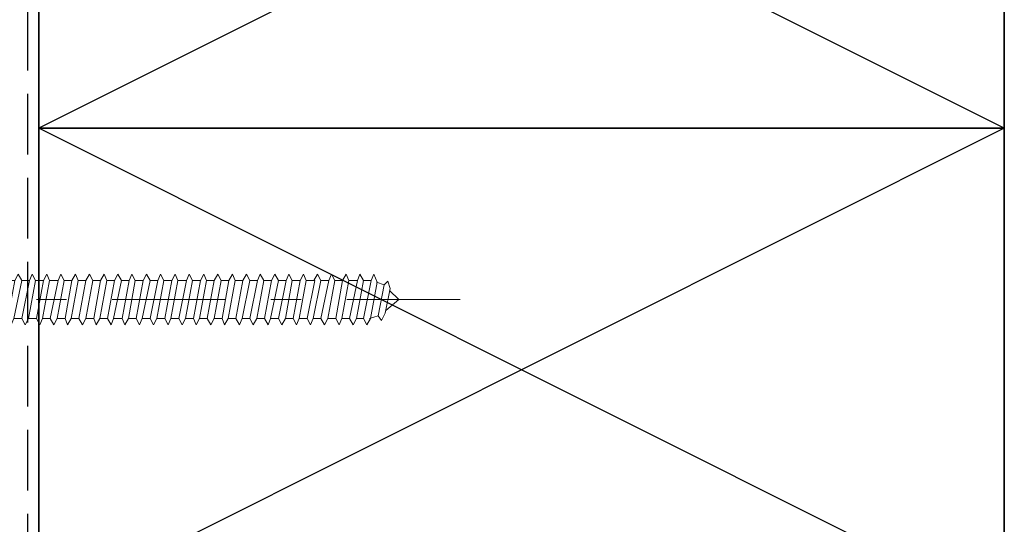
# Model space of a CAD drawing. Units: millimetres. Extents: x -153 to 152, y -190 to 190.
# Drawn here: x 50 to 142, y -50 to -3 of the extents above; entities that cross this region are included whole.
import ezdxf

# ---------------------------------------------------------------- set-up
doc = ezdxf.new("R2010")
doc.units = ezdxf.units.MM
doc.header["$MEASUREMENT"] = 0
doc.linetypes.add('Double Dashed', pattern=[21.872221469879157, 10.58333301544189, -4.233333110809326, 2.822222232818604, -4.233333110809337])
doc.linetypes.add('Hidden Line', pattern=[7.824444465637205, 5.644444465637207, -2.179999999999998])
for name, color, linetype, lineweight in [('0_Pen_No__181', 7, 'Continuous', 5), ('0_Pen_No__184', 7, 'Continuous', 25), ('0_Pen_No__185', 7, 'Continuous', 35)]:
    doc.layers.add(name, color=color, linetype=linetype, lineweight=lineweight)
doc.layers.add('0_Pen_No__195', color=7, linetype='Continuous', lineweight=13, true_color=0x8b8b8b)
doc.layers.add('0_Pen_No__215', color=7, linetype='Continuous', lineweight=25, true_color=0x8b8b8b)

# ---------------------------------------------------------------- blocks, each defined once
blk = doc.blocks.new('CSK[1]', base_point=(91.14121387493856, -33.14568632342829))
at = {"layer": '0_Pen_No__181', "color": 7, "linetype": 'Double Dashed', "lineweight": 5}
blk.add_line((91.14121387493856, -29.33568632342753), (21.60992285803642, -29.33568632342753), dxfattribs=at)
at = {"layer": '0_Pen_No__195', "color": 252, "linetype": 'Continuous', "lineweight": 13, "true_color": 0x8b8b8b}
for p, q in [((25.84238959938867, -33.14568632342829), (25.84238959938867, -25.52568632342722)), ((25.84238959938867, -25.52568632342722), (26.16582637953924, -25.52568632342722)), ((26.16582637953924, -25.52568632342722), (27.94472866798214, -27.0496863234273)), ((26.16582637953924, -25.52568632342722), (26.16582637953924, -33.06101965642827)), ((28.59160172211794, -27.30368473542732), (27.94472866798214, -27.0496863234273)), ((28.59160172211794, -27.30368473542732), (29.64276418203138, -27.30368473542732)), ((29.64277176210306, -27.30368632342728), (29.56191256778151, -31.28301965642799)), ((29.64276418203138, -27.30368473542732), (29.96620854225407, -26.96501013142738)), ((29.96620854225407, -26.96501965642728), (29.64277176210306, -29.50501965642771)), ((29.96620854225407, -26.96501013142738), (30.28963723616718, -27.55767415242727)), ((31.01737150642325, -27.55767415242727), (31.3408153614354, -26.96501013142738)), ((31.3408153614354, -26.96501013142738), (31.58338334443966, -27.55767415242727)), ((32.63456147066268, -26.96501013142738), (32.31111711043955, -27.55767415242727)), ((32.95799016457579, -27.55767415242727), (32.63456147066268, -26.96501013142738)), ((33.68572392962044, -27.55767415242727), (34.00916828984357, -26.96501013142738)), ((34.00916828984357, -26.96501013142738), (34.25173576763684, -27.55767415242727)), ((35.30291540949237, -26.96501965642728), (34.97947862934092, -27.55768632342726)), ((35.30291439907085, -26.96501013142738), (35.62634309298353, -27.55767415242727)), ((36.35407685802861, -27.55767415242727), (36.59666000213235, -26.96501013142738)), ((36.59666000213235, -26.96501013142738), (36.92008869604501, -27.55767415242727)), ((37.97126682131324, -26.96501013142738), (37.64782296630109, -27.55767415242727)), ((38.29469551522635, -27.55767415242727), (37.97126682131324, -26.96501013142738)), ((39.26501293054052, -26.96501013142738), (39.02242978643677, -27.55767415242727)), ((39.58844162445363, -27.55767415242727), (39.26501293054052, -26.96501013142738)), ((40.31617538949828, -27.55767415242727), (40.6396197497214, -26.96501013142738)), ((40.6396197497214, -26.96501013142738), (40.88218773272522, -27.55767415242727)), ((41.93336585799346, -26.96501013142738), (41.69078271484494, -27.55767415242727)), ((42.25679455190657, -27.55767415242727), (41.93336585799346, -26.96501013142738)), ((42.98452831790689, -27.55767415242727), (43.30797267812913, -26.96501013142738)), ((43.30797267812913, -26.96501013142738), (43.55054015592286, -27.55767415242727)), ((44.27827442617893, -27.55767415242727), (44.60171828119064, -26.96501013142738)), ((44.60171828119064, -26.96501013142738), (44.92514748031472, -27.55767415242727)), ((45.97632560653775, -26.96501013142738), (45.65288124631461, -27.55767415242727)), ((46.21890875064105, -27.55767415242727), (45.97632560653775, -26.96501013142738)), ((47.27007120959881, -26.96501013142738), (46.94662735458665, -27.55767415242727)), ((47.5934999035119, -27.55767415242727), (47.27007120959881, -26.96501013142738)), ((48.5638173178713, -26.96501013142738), (48.32123417376755, -27.55767415242727)), ((48.88726117288343, -27.55767415242727), (48.5638173178713, -26.96501013142738)), ((49.93842413800742, -26.96501013142738), (49.61497977778428, -27.55767415242727)), ((49.93842413800742, -26.96501013142738), (50.26186849823056, -27.55767415242727)), ((50.98958710217616, -27.55767415242727), (51.23217024627947, -26.96501013142738)), ((51.23217024627947, -26.96501013142738), (51.55561410129161, -27.55767415242727)), ((52.28334837250248, -27.55767415242727), (52.6067770664156, -26.96501013142738)), ((52.6067770664156, -26.96501013142738), (52.84936020956366, -27.55767415242727)), ((53.65793952537379, -27.55767415242727), (53.90052266947664, -26.96501013142738)), ((53.90052266947664, -26.96501013142738), (54.22396702969979, -27.55767415242727)), ((55.27512999386897, -26.96501013142738), (54.95170079474487, -27.55767415242727)), ((55.51771313797227, -27.55767415242727), (55.27512999386897, -26.96501013142738)), ((56.56887559788525, -26.96501013142738), (56.24544690397215, -27.55767415242727)), ((56.89231995810839, -27.55767415242727), (56.56887559788525, -26.96501013142738)), ((57.94348241706614, -26.96501013142738), (57.62005372315303, -27.55767415242727)), ((58.18606556116946, -27.55767415242727), (57.94348241706614, -26.96501013142738)), ((58.91379983142507, -27.55767415242727), (59.23722852533864, -26.96501013142738)), ((59.23722852533864, -26.96501013142738), (59.56067288651656, -27.55767415242727)), ((60.53097412935492, -26.96501013142738), (60.28840665156166, -27.55767415242727)), ((60.85441848957764, -27.55767415242727), (60.53097412935492, -26.96501013142738)), ((61.58215275983371, -27.55767415242727), (61.90558145374681, -26.96501013142738)), ((61.90558145374681, -26.96501013142738), (62.22902530875896, -27.55767415242727)), ((63.19932705680786, -26.96501013142738), (62.95675957996939, -27.55767415242727)), ((63.52277141798579, -27.55767415242727), (63.19932705680786, -26.96501013142738)), ((64.57393387694398, -26.96501013142738), (64.25050518303088, -27.55767415242727)), ((64.81651702104729, -27.55767415242727), (64.57393387694398, -26.96501013142738)), ((65.625112508378, -27.55767415242727), (65.86767998521604, -26.96501013142738)), ((66.19112434543916, -27.55767415242727), (65.86767998521604, -26.96501013142738)), ((67.2422868053526, -26.96501013142738), (66.91885811143949, -27.55767415242727)), ((67.48486994945591, -27.55767415242727), (67.2422868053526, -26.96501013142738)), ((68.21260421971154, -27.55767415242727), (68.53603291362464, -26.96501013142738)), ((68.8594767686368, -27.55767415242727), (68.53603291362464, -26.96501013142738)), ((69.91063973376077, -26.96501013142738), (69.58721103984722, -27.55767415242727)), ((70.15322287690884, -27.55767415242727), (69.91063973376077, -26.96501013142738)), ((71.20438584203238, -26.96501013142738), (70.88095664290873, -27.55767415242727)), ((71.52782969704451, -27.55767415242727), (71.20438584203238, -26.96501013142738)), ((72.2555639673006, -27.55767415242727), (72.49814711140391, -26.96501013142738)), ((72.49814711140391, -26.96501013142738), (72.82157580531701, -27.55767415242727)), ((73.87273826523001, -26.96501013142738), (73.54930957131687, -27.55767415242727)), ((74.19618262545313, -27.55767415242727), (73.87273826523001, -26.96501013142738)), ((74.92391639049778, -27.55767415242727), (75.16649953460154, -26.96501013142738)), ((75.16649953460154, -26.96501013142738), (75.48992873372518, -27.55767415242727)), ((76.5411068599482, -26.96501013142738), (76.21766249877027, -27.55767415242727)), ((76.78367433678713, -27.55767415242727), (76.5411068599482, -26.96501013142738)), ((77.83485246300926, -26.96501013142738), (77.51140860799755, -27.55767415242727)), ((78.15828115692281, -27.55767415242727), (77.83485246300926, -26.96501013142738)), ((79.12859857128174, -26.96501013142738), (78.88601542717844, -27.55767415242727)), ((79.45202726519484, -27.55767415242727), (79.12859857128174, -26.96501013142738)), ((80.50319781039094, -26.96500166542748), (80.17976153640572, -27.55766621542733)), ((80.50319629475844, -26.96500748542729), (80.74577387963309, -27.55767415242727)), ((81.796943413452, -26.96500748542729), (81.55436582857777, -27.55767415242727)), ((82.12038019360303, -27.55767415242727), (81.796943413452, -26.96500748542729)), ((83.09069053310125, -26.96500748542729), (82.84811294822616, -27.55767415242727)), ((83.41412731325181, -27.72700748542745), (83.09069053310125, -26.96500748542729)), ((29.56191256778151, -31.28301965642799), (30.28964532240508, -27.55768632342726)), ((30.28963723616718, -27.55767415242727), (31.01737150642325, -27.55767415242727)), ((31.0173780770282, -27.55768632342726), (30.37050451672663, -31.11368632342781)), ((30.93651888175186, -31.11368632342781), (31.58339244109909, -27.55768632342726)), ((31.58338334443966, -27.55767415242727), (32.31111711043955, -27.55767415242727)), ((32.31112519572221, -27.55768632342726), (31.66425163637543, -31.11368632342781)), ((32.31112519572221, -31.11368632342781), (32.95799875602423, -27.55768632342726)), ((33.68572392962044, -27.55767415242727), (32.95799016457579, -27.55767415242727)), ((33.68573151064736, -27.55768632342726), (33.03885795034579, -31.11368632342781)), ((33.60487231537101, -31.11368632342781), (34.25174587471781, -27.55768632342726)), ((34.97947003789248, -27.55767415242727), (34.25173576763684, -27.55767415242727)), ((34.97947862934092, -27.55768632342726), (34.33260506999414, -31.11368632342781)), ((34.89861943501982, -31.11368632342781), (35.62635218964338, -27.55768632342726)), ((35.62634309298353, -27.55767415242727), (36.35407685802861, -27.55767415242727)), ((36.35408443810073, -27.55768632342726), (35.70721138396493, -31.11368632342781)), ((36.27322574899017, -31.11368632342781), (36.92009930833695, -27.55768632342726)), ((37.64782296630109, -27.55767415242727), (36.92008869604501, -27.55767415242727)), ((37.64783256817105, -27.55768632342726), (37.00095850361372, -31.11368632342781)), ((37.56697337384951, -31.11368632342781), (38.2947056232621, -27.55768632342726)), ((39.02242978643677, -27.55767415242727), (38.29469551522635, -27.55767415242727)), ((39.02243837788566, -27.55768632342726), (38.2947056232621, -31.11368632342781)), ((38.94157918260888, -31.11368632342781), (39.58845324716709, -27.55768632342726)), ((40.31617538949828, -27.55767415242727), (39.58844162445363, -27.55767415242727)), ((40.31618549657967, -27.55768632342726), (39.66931244244299, -31.11368632342781)), ((40.23532630225768, -31.11368632342781), (40.88219986160446, -27.55768632342726)), ((41.69078271484494, -27.55767415242727), (40.88218773272522, -27.55767415242727)), ((41.69079231671491, -27.55768632342726), (40.96305905688125, -31.11368632342781)), ((41.60993312143857, -31.11368632342781), (42.25680617557526, -27.55768632342726)), ((42.98452831790689, -27.55767415242727), (42.25679455190657, -27.55767415242727)), ((42.98453893019838, -27.55768632342726), (42.3376653708516, -31.11368632342781)), ((42.90367973587639, -31.11368632342781), (43.55055279001307, -27.55768632342726)), ((43.55054824120597, -27.55766621542733), (44.27827846881982, -27.55766621542733)), ((44.27827846881982, -27.55766621542733), (43.63140541468402, -31.11366674442784)), ((44.27827442617893, -31.11367468142778), (44.92514748031472, -27.55767415242727)), ((44.92514748031472, -27.55767415242727), (45.65288124631461, -27.55767415242727)), ((45.65288124631461, -27.55767415242727), (45.00600819122357, -31.11367468142778)), ((45.57202002923999, -31.11367468142778), (46.21890875064105, -27.55767415242727)), ((46.94662735458665, -27.55767415242727), (46.21890875064105, -27.55767415242727)), ((46.94662735458665, -27.55767415242727), (46.29975430045086, -31.11367468142778)), ((46.86578129956631, -31.11367468142778), (47.5934999035119, -27.55767415242727)), ((48.32123417376755, -27.55767415242727), (47.5934999035119, -27.55767415242727)), ((48.32123417376755, -27.55767415242727), (47.67436111963175, -31.11367468142778)), ((48.24038862395774, -31.11367468142778), (48.88726117288343, -27.55767415242727)), ((49.61497977778428, -27.55767415242727), (48.88726117288343, -27.55767415242727)), ((49.61497977778428, -27.55767415242727), (48.96810722885947, -31.11367468142778)), ((49.53413422701969, -31.11367468142778), (50.26186849823056, -27.55767415242727)), ((50.98958710217616, -27.55767415242727), (50.26186849823056, -31.11367468142778)), ((50.26186849823056, -27.55767415242727), (50.98958710217616, -27.55767415242727)), ((50.90874104715537, -31.11367468142778), (51.55561410129161, -27.55767415242727)), ((52.28334837250248, -27.55767415242727), (51.55561410129161, -27.55767415242727)), ((52.28334837250248, -27.55767415242727), (51.63645965110142, -31.11367468142778)), ((52.20248715542785, -31.11367468142778), (52.84936020956366, -27.55767415242727)), ((53.65793952537379, -27.55767415242727), (52.84936020956366, -27.55767415242727)), ((53.65793952537379, -27.55767415242727), (52.93022092142775, -31.11367468142778)), ((53.57709397556354, -31.11367468142778), (54.22396702969979, -27.55767415242727)), ((54.95170079474487, -27.55767415242727), (54.22396702969979, -27.55767415242727)), ((54.95170079474487, -27.55767415242727), (54.30482824581961, -31.11367468142778)), ((54.87084008383603, -31.11367468142778), (55.51771313797227, -27.55767415242727)), ((56.24544690397215, -27.55767415242727), (55.51771313797227, -27.55767415242727)), ((56.24544690397215, -27.55767415242727), (55.59857384888112, -31.11367468142778)), ((56.24544690397215, -31.11367468142778), (56.89231995810839, -27.55767415242727)), ((57.62005372315303, -27.55767415242727), (56.89231995810839, -27.55767415242727)), ((57.62005372315303, -27.55767415242727), (56.9731806690168, -31.11367468142778)), ((57.5391930122442, -31.11367468142778), (58.18606556116946, -27.55767415242727)), ((58.91379983142507, -27.55767415242727), (58.18606556116946, -27.55767415242727)), ((58.91379983142507, -27.55767415242727), (58.26692677728884, -31.11367468142778)), ((58.83293861530569, -31.11367468142778), (59.56067288651656, -27.55767415242727)), ((60.28840665156166, -27.55767415242727), (59.56067288651656, -27.55767415242727)), ((60.28840665156166, -27.55767415242727), (59.64153359742497, -31.11367468142778)), ((60.20754543544138, -31.11367468142778), (60.85441848957764, -27.55767415242727)), ((61.58215275983371, -27.55767415242727), (60.85441848957764, -27.55767415242727)), ((61.58215275983371, -27.55767415242727), (60.93527970569745, -31.11367468142778)), ((61.50129154371343, -31.11367468142778), (62.22902530875896, -27.55767415242727)), ((62.22902530875896, -27.55767415242727), (62.95675957996939, -27.55767415242727)), ((62.95675957996939, -27.55767415242727), (62.22902530875896, -31.11367468142778)), ((62.87589836289475, -31.11367468142778), (63.52277141798579, -27.55767415242727)), ((64.25050518303088, -27.55767415242727), (63.52277141798579, -27.55767415242727)), ((64.25050518303088, -27.55767415242727), (63.60363263410562, -31.11367468142778)), ((64.16964447212203, -31.11367468142778), (64.81651702104729, -27.55767415242727)), ((64.81651702104729, -27.55767415242727), (65.625112508378, -27.55767415242727)), ((65.625112508378, -27.55767415242727), (64.89737823716668, -31.11367468142778)), ((65.54425129130337, -31.11367468142778), (66.19112434543916, -27.55767415242727)), ((66.91885811143949, -27.55767415242727), (66.19112434543916, -27.55767415242727)), ((66.91885811143949, -27.55767415242727), (66.27198505730325, -31.11367468142778)), ((66.83799689436442, -31.11367468142778), (67.48486994945591, -27.55767415242727)), ((67.48486994945591, -27.55767415242727), (68.21260421971154, -27.55767415242727)), ((68.21260421971154, -27.55767415242727), (67.5657311655753, -31.11367468142778)), ((68.21260421971154, -31.11367468142778), (68.8594767686368, -27.55767415242727)), ((69.58721103984722, -27.55767415242727), (68.8594767686368, -27.55767415242727)), ((69.58721103984722, -27.55767415242727), (68.94033798475661, -31.11367468142778)), ((69.50634982277259, -31.11367468142778), (70.15322287690884, -27.55767415242727)), ((70.88095664290873, -27.55767415242727), (70.15322287690884, -27.55767415242727)), ((70.88095664290873, -27.55767415242727), (70.23408409398345, -31.11367468142778)), ((70.80009593199988, -31.11367468142778), (71.52782969704451, -27.55767415242727)), ((72.2555639673006, -27.55767415242727), (71.52782969704451, -31.11367468142778)), ((71.52782969704451, -27.55767415242727), (72.2555639673006, -27.55767415242727)), ((72.17470275118076, -31.11367468142778), (72.82157580531701, -27.55767415242727)), ((72.82157580531701, -27.55767415242727), (73.54930957131687, -27.55767415242727)), ((73.54930957131687, -27.55767415242727), (72.90243651622586, -31.11367468142778)), ((73.46844885945325, -31.11367468142778), (74.19618262545313, -27.55767415242727)), ((74.92391639049778, -27.55767415242727), (74.19618262545313, -31.11367468142778)), ((74.19618262545313, -27.55767415242727), (74.92391639049778, -27.55767415242727)), ((74.84305567958938, -31.11367468142778), (75.48992873372518, -27.55767415242727)), ((75.48992873372518, -27.55767415242727), (76.21766249877027, -27.55767415242727)), ((76.21766249877027, -27.55767415242727), (75.57078944463447, -31.11367468142778)), ((76.13680128265044, -31.11367468142778), (76.78367433678713, -27.55767415242727)), ((77.59226931890639, -27.55767415242727), (76.78367433678713, -27.55767415242727)), ((77.59226931890639, -27.55767415242727), (76.86453555386173, -31.11367468142778)), ((77.43054739092292, -31.11367468142778), (78.15828115692281, -27.55767415242727)), ((78.88601542717844, -27.55767415242727), (78.15828115692281, -31.11367468142778)), ((78.88601542717844, -27.55767415242727), (78.15828115692281, -27.55767415242727)), ((78.80515421105905, -31.11367468142778), (79.45202726519484, -27.55767415242727)), ((80.17976103023993, -27.55767415242727), (79.45202726519484, -27.55767415242727)), ((80.17976103023993, -27.55767415242727), (79.53288848131467, -31.11367468142778)), ((80.0989003193311, -31.11366674442784), (80.74577337346689, -27.55766621542733)), ((80.74577387963309, -27.55767415242727), (81.55436582857777, -27.55767415242727)), ((81.55436835558659, -27.55767415242727), (80.82663408533097, -31.11367468142778)), ((81.47350713946678, -31.11367468142778), (82.12038019360303, -27.55767415242727)), ((82.84811395864809, -27.55767415242727), (82.12038019360303, -31.11367468142778)), ((82.84811294822616, -27.55767415242727), (82.12038019360303, -27.55767415242727)), ((82.76725274252827, -31.11367468142778), (83.41412579666452, -27.72701119042731)), ((83.33326508575567, -27.72701119042731), (84.06099885080032, -27.98101701042732)), ((84.06099885080032, -27.98101701042732), (83.49498701278435, -30.85968526542793)), ((84.38444321102389, -27.64234293542733), (84.06099885080032, -27.98101701042732)), ((84.14186006787537, -30.60567944442782), (84.62702635512676, -28.31967521042755)), ((84.62702635512676, -28.31967521042755), (84.38444321102389, -27.64234293542733)), ((85.42294114122927, -29.33058124642751), (84.22272077878424, -30.35167362342772)), ((84.54616513900692, -28.48901277742755), (85.42294114122927, -29.33058124642751)), ((30.37049845228701, -31.11367468142778), (29.64276418203138, -31.11367468142778)), ((30.37049845228701, -31.11367468142778), (30.61308159639076, -31.70633870242812)), ((30.61308159639076, -31.70633870242812), (30.93651029030386, -31.11367468142778)), ((31.66424405534851, -31.11367468142778), (30.93651029030386, -31.11367468142778)), ((31.98768841652599, -31.70633870242812), (31.66424405534851, -31.11367468142778)), ((32.31111711043955, -31.11367468142778), (31.98768841652599, -31.70633870242812)), ((33.03885138069518, -31.11367468142778), (32.31111711043955, -31.11367468142778)), ((33.03885138069518, -31.11367468142778), (33.28143452479848, -31.70633870242812)), ((33.28143452479848, -31.70633870242812), (33.60486321871159, -31.11367468142778)), ((34.33259698375668, -31.11367468142778), (33.60486321871159, -31.11367468142778)), ((34.33259698375668, -31.11367468142778), (34.65604134397937, -31.70633870242812)), ((34.65604134397937, -31.70633870242812), (34.8986088217731, -31.11367468142778)), ((35.70720380389236, -31.11367468142778), (34.8986088217731, -31.11367468142778)), ((35.70720380389236, -31.11367468142778), (35.94978694799565, -31.70633870242812)), ((35.94978694799565, -31.70633870242812), (36.27321564190878, -31.11367468142778)), ((37.00094991216485, -31.11367468142778), (36.27321564190878, -31.11367468142778)), ((37.32439427238798, -31.70633870242812), (37.00094991216485, -31.11367468142778)), ((37.56696175018126, -31.11367468142778), (37.32439427238798, -31.70633870242812)), ((38.29469551522635, -31.11367468142778), (37.56696175018126, -31.11367468142778)), ((38.61813987544905, -31.70633870242812), (38.29469551522635, -31.11367468142778)), ((38.94156856936215, -31.11367468142778), (38.61813987544905, -31.70633870242812)), ((39.66930284057302, -31.11367468142778), (38.94156856936215, -31.11367468142778)), ((39.66930284057302, -31.11367468142778), (39.99274669558517, -31.70633870242812)), ((39.99274669558517, -31.70633870242812), (40.23531467858943, -31.11367468142778)), ((40.23531467858943, -31.11367468142778), (40.96304844363453, -31.11367468142778)), ((40.96304844363453, -31.11367468142778), (41.28649280385721, -31.70633870242812)), ((41.28649280385721, -31.70633870242812), (41.60992149777032, -31.11367468142778)), ((42.33765526377064, -31.11367468142778), (41.60992149777032, -31.11367468142778)), ((42.58023840691871, -31.70633870242812), (42.33765526377064, -31.11367468142778)), ((42.58023840691871, -31.70633870242812), (42.9036676069976, -31.11367468142778)), ((43.63140137204268, -31.11367468142778), (42.9036676069976, -31.11367468142778)), ((43.95484573226582, -31.70633870242812), (43.63140137204268, -31.11367468142778)), ((43.95484168962404, -31.70633076542795), (44.27827846881982, -31.11366674442784)), ((44.27827442617893, -31.11367468142778), (45.00600819122357, -31.11367468142778)), ((45.00600819122357, -31.11367468142778), (45.24859133532688, -31.70633870242812)), ((45.57202002923999, -31.11367468142778), (45.24859133532688, -31.70633870242812)), ((46.29975430045086, -31.11367468142778), (45.57202002923999, -31.11367468142778)), ((46.29975430045086, -31.11367468142778), (46.62319815546301, -31.70633870242812)), ((46.62319815546301, -31.70633870242812), (46.86578129956631, -31.11367468142778)), ((47.67436111963175, -31.11367468142778), (46.86578129956631, -31.11367468142778)), ((47.91694426373505, -31.70633870242812), (47.67436111963175, -31.11367468142778)), ((47.91694426373505, -31.70633870242812), (48.24038862395774, -31.11367468142778)), ((48.24038862395774, -31.11367468142778), (48.96810722885947, -31.11367468142778)), ((48.96810722885947, -31.11367468142778), (49.29155108387161, -31.70633870242812)), ((49.29155108387161, -31.70633870242812), (49.53413422701969, -31.11367468142778)), ((50.26186849823056, -31.11367468142778), (49.53413422701969, -31.11367468142778)), ((50.26186849823056, -31.11367468142778), (50.58529719214366, -31.70633870242812)), ((50.58529719214366, -31.70633870242812), (50.90874104715537, -31.11367468142778)), ((50.90874104715537, -31.11367468142778), (51.63645965110142, -31.11367468142778)), ((51.63645965110142, -31.11367468142778), (51.95990401132455, -31.70633870242812)), ((51.95990401132455, -31.70633870242812), (52.20248715542785, -31.11367468142778)), ((52.93022092142775, -31.11367468142778), (52.20248715542785, -31.11367468142778)), ((53.25365012055138, -31.70633870242812), (52.93022092142775, -31.11367468142778)), ((53.57709397556354, -31.11367468142778), (53.25365012055138, -31.70633870242812)), ((53.57709397556354, -31.11367468142778), (54.30482824581961, -31.11367468142778)), ((54.30482824581961, -31.11367468142778), (54.54739572361289, -31.70633870242812)), ((54.54739572361289, -31.70633870242812), (54.87084008383603, -31.11367468142778)), ((54.87084008383603, -31.11367468142778), (55.59857384888112, -31.11367468142778)), ((55.59857384888112, -31.11367468142778), (55.92200254279422, -31.70633870242812)), ((56.24544690397215, -31.11367468142778), (55.92200254279422, -31.70633870242812)), ((56.9731806690168, -31.11367468142778), (56.24544690397215, -31.11367468142778)), ((56.9731806690168, -31.11367468142778), (57.2157486520215, -31.70633870242812)), ((57.2157486520215, -31.70633870242812), (57.5391930122442, -31.11367468142778)), ((57.5391930122442, -31.11367468142778), (58.26692677728884, -31.11367468142778)), ((58.26692677728884, -31.11367468142778), (58.59035547120239, -31.70633870242812)), ((58.59035547120239, -31.70633870242812), (58.83293861530569, -31.11367468142778)), ((59.64153359742497, -31.11367468142778), (58.83293861530569, -31.11367468142778)), ((59.88410158042923, -31.70633870242812), (59.64153359742497, -31.11367468142778)), ((60.20754543544138, -31.11367468142778), (59.88410158042923, -31.70633870242812)), ((60.93527970569745, -31.11367468142778), (60.20754543544138, -31.11367468142778)), ((61.25870839961057, -31.70633870242812), (60.93527970569745, -31.11367468142778)), ((61.50129154371343, -31.11367468142778), (61.25870839961057, -31.70633870242812)), ((62.22902530875896, -31.11367468142778), (61.50129154371343, -31.11367468142778)), ((62.22902530875896, -31.11367468142778), (62.55245400267206, -31.70633870242812)), ((62.55245400267206, -31.70633870242812), (62.87589836289475, -31.11367468142778)), ((62.87589836289475, -31.11367468142778), (63.60363263410562, -31.11367468142778)), ((63.92706132801872, -31.70633870242812), (63.60363263410562, -31.11367468142778)), ((64.16964447212203, -31.11367468142778), (63.92706132801872, -31.70633870242812)), ((64.89737823716668, -31.11367468142778), (64.16964447212203, -31.11367468142778)), ((64.89737823716668, -31.11367468142778), (65.22080693107979, -31.70633870242812)), ((65.22080693107979, -31.70633870242812), (65.54425129130337, -31.11367468142778)), ((66.27198505730325, -31.11367468142778), (65.54425129130337, -31.11367468142778)), ((66.27198505730325, -31.11367468142778), (66.51455303935181, -31.70633870242812)), ((66.51455303935181, -31.70633870242812), (66.83799689436442, -31.11367468142778)), ((67.5657311655753, -31.11367468142778), (66.83799689436442, -31.11367468142778)), ((67.5657311655753, -31.11367468142778), (67.8891598594884, -31.70633870242812)), ((67.8891598594884, -31.70633870242812), (68.21260421971154, -31.11367468142778)), ((68.21260421971154, -31.11367468142778), (68.94033798475661, -31.11367468142778)), ((69.18290596776045, -31.70633870242812), (68.94033798475661, -31.11367468142778)), ((69.50634982277259, -31.11367468142778), (69.18290596776045, -31.70633870242812)), ((70.23408409398345, -31.11367468142778), (69.50634982277259, -31.11367468142778)), ((70.23408409398345, -31.11367468142778), (70.55751278789701, -31.70633870242812)), ((70.55751278789701, -31.70633870242812), (70.80009593199988, -31.11367468142778)), ((71.52782969704451, -31.11367468142778), (70.80009593199988, -31.11367468142778)), ((71.52782969704451, -31.11367468142778), (71.85125839095807, -31.70633870242812)), ((71.85125839095807, -31.70633870242812), (72.17470275118076, -31.11367468142778)), ((72.90243651622586, -31.11367468142778), (72.17470275118076, -31.11367468142778)), ((73.22586571630472, -31.70633870242812), (72.90243651622586, -31.11367468142778)), ((73.46844885945325, -31.11367468142778), (73.22586571630472, -31.70633870242812)), ((74.19618262545313, -31.11367468142778), (73.46844885945325, -31.11367468142778)), ((74.51962698567583, -31.70633870242812), (74.19618262545313, -31.11367468142778)), ((74.84305567958938, -31.11367468142778), (74.51962698567583, -31.70633870242812)), ((75.57078944463447, -31.11367468142778), (74.84305567958938, -31.11367468142778)), ((75.57078944463447, -31.11367468142778), (75.89421813854713, -31.70633870242812)), ((75.89421813854713, -31.70633870242812), (76.13680128265044, -31.11367468142778)), ((76.86453555386173, -31.11367468142778), (76.13680128265044, -31.11367468142778)), ((76.86453555386173, -31.11367468142778), (77.18797940887346, -31.70633870242812)), ((77.18797940887346, -31.70633870242812), (77.43054739092292, -31.11367468142778)), ((78.15828115692281, -31.11367468142778), (77.43054739092292, -31.11367468142778)), ((78.48172551714595, -31.70633870242812), (78.15828115692281, -31.11367468142778)), ((78.80515421105905, -31.11367468142778), (78.48172551714595, -31.70633870242812)), ((79.53288848131467, -31.11367468142778), (78.80515421105905, -31.11367468142778)), ((79.53288848131467, -31.11367468142778), (79.85633233632727, -31.70633870242812)), ((79.85633233632727, -31.70633870242812), (80.0989003193311, -31.11367468142778)), ((80.82663459054152, -31.11366674442784), (80.0989003193311, -31.11366674442784)), ((80.8266330739542, -31.11367415242783), (81.15006985410524, -31.70634081942802)), ((81.15006985410524, -31.70634081942802), (81.47350663425624, -31.11367415242783)), ((82.12038019360303, -31.11367468142778), (81.47350713946678, -31.11367468142778)), ((82.44381697375401, -31.70634081942802), (82.12038019360303, -31.11367415242783)), ((82.76725375295023, -31.11367415242783), (82.44381697375401, -31.70634081942802)), ((83.49498701278435, -30.85968526542793), (82.68639203161942, -31.11367468142778)), ((83.49498701278435, -30.85968526542793), (83.81843137396228, -31.283012248428)), ((83.81843137396228, -31.283012248428), (84.14186006787537, -30.60567944442782)), ((27.94472866798214, -31.62168632342799), (26.16582637953924, -33.14568632342829)), ((28.59159616384411, -31.28299584442806), (27.94472866798214, -31.62168632342799)), ((29.56190549196558, -31.28299584442806), (28.59159616384411, -31.28299584442806)), ((26.16582637953924, -33.14568632342829), (25.84238959938867, -33.14568632342829))]:
    blk.add_line(p, q, dxfattribs=at)

msp = doc.modelspace()

# ---------------------------------------------------------------- linework, layer by layer
at = {"layer": '0_Pen_No__184', "color": 7, "linetype": 'Hidden Line', "lineweight": 25}
msp.add_lwpolyline([(50.82422081744387, -138.1032989099103), (50.82422081744387, -133.1958001676823), (50.82422081744387, 138.1032989099027)], dxfattribs=at)
at = {"layer": '0_Pen_No__185', "color": 7, "linetype": 'Continuous', "lineweight": 35}
for points in [[(141.8612599546209, 31.62208868029182), (141.8612599546209, -13.37791131970634), (51.8612599546211, -13.37791131970634), (51.8612599546211, 31.62208868029182)], [(141.8612599546209, -13.37791131970634), (141.8612599546209, -58.37791131970449), (51.8612599546211, -58.37791131970449), (51.8612599546211, -13.37791131970634)]]:
    msp.add_lwpolyline(points, close=True, dxfattribs=at)
at = {"layer": '0_Pen_No__215', "color": 252, "linetype": 'Continuous', "lineweight": 25, "true_color": 0x8b8b8b}
for p, q in [((141.8612599546209, 31.62208868029182), (51.8612599546211, -13.37791131970634)), ((141.8612599546209, -13.37791131970634), (51.8612599546211, 31.62208868029182)), ((141.8612599546209, -13.37791131970634), (51.8612599546211, -58.37791131970449)), ((141.8612599546209, -58.37791131970449), (51.8612599546211, -13.37791131970634))]:
    msp.add_line(p, q, dxfattribs=at)

# ---------------------------------------------------------------- block references
at = {"color": 7, "linetype": 'Continuous', "lineweight": 25}
msp.add_blockref('CSK[1]', (91.14121387493856, -33.14568632342829), dxfattribs=at)

doc.saveas('drawing.dxf')
